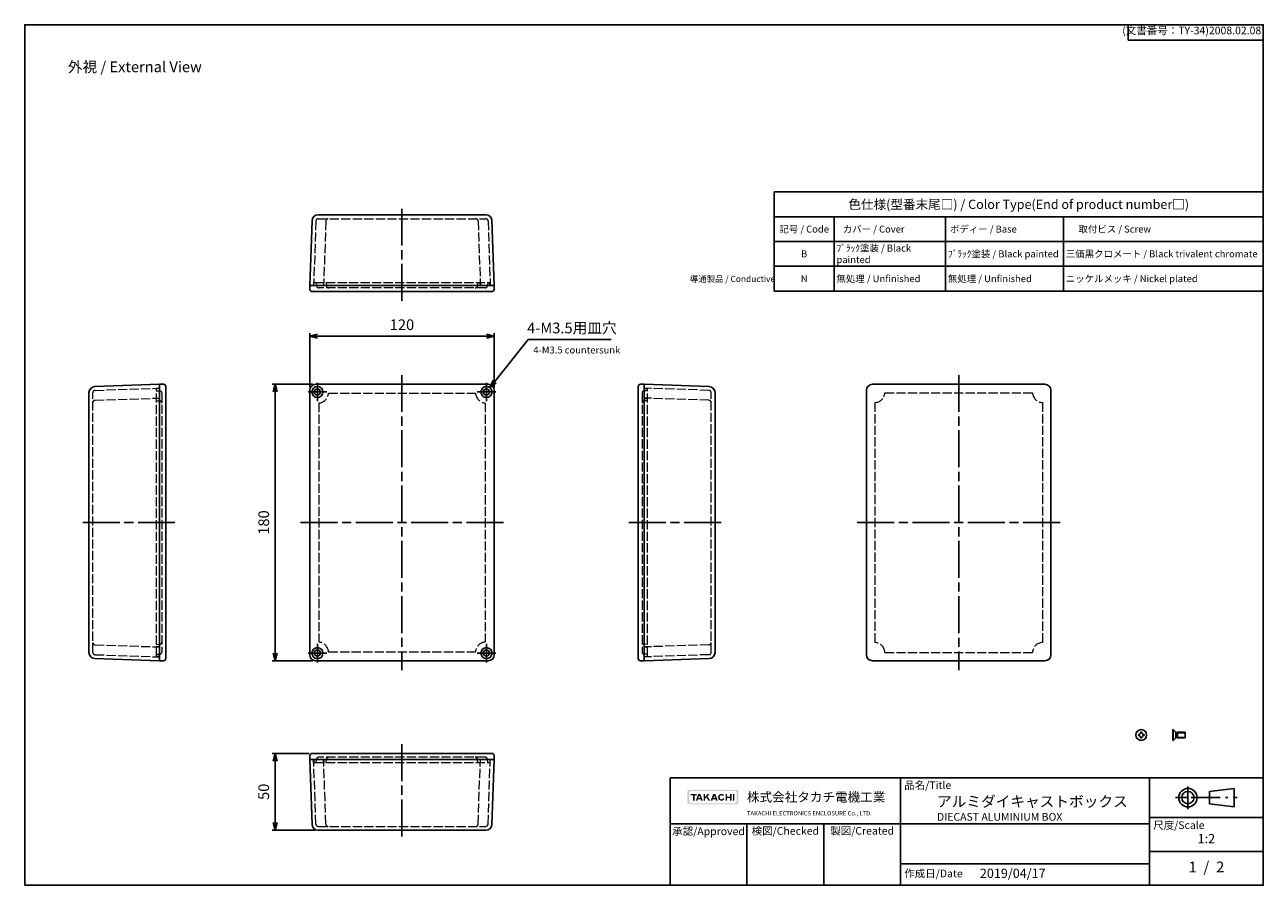
# Model space of a CAD drawing. Units: millimetres. Extents: x 0 to 1622, y 0 to 560.
# Drawn here: x 0 to 806, y 0 to 560 of the extents above; entities that cross this region are included whole.
import ezdxf
from ezdxf.enums import TextEntityAlignment as Align

# ---------------------------------------------------------------- set-up
doc = ezdxf.new("R2010")
doc.units = ezdxf.units.MM
doc.header["$LTSCALE"] = 2
for name, pattern in [('AM_ISO02W050x2', [3.75, 3, -0.75]), ('AM_ISO08W050', [18, 12, -1.5, 3, -1.5]), ('AM_ISO08W050x2', [9, 6, -0.75, 1.5, -0.75]), ('gen7a', [6.875, 4.75, -0.875, 0.375, -0.875])]:
    doc.linetypes.add(name, pattern=pattern)
doc.layers.add('7A', color=4, linetype='gen7a')
doc.layers.add('RAHM2', color=1, linetype='Continuous')
for name, color, linetype, lineweight in [('AM_5', 3, 'Continuous', 25), ('AM_7', 4, 'AM_ISO08W050', 25), ('AM_8', 1, 'Continuous', 25), ('ﾄｯﾌﾟｶﾊﾞｰ', 7, 'Continuous', 25), ('ﾄｯﾌﾟｶﾊﾞｰ0', 7, 'AM_ISO02W050x2', 13), ('ﾋﾞｽ', 8, 'Continuous', 25), ('ﾋﾞｽ0', 8, 'AM_ISO02W050x2', 13), ('ﾎﾞﾃﾞｨｰ', 2, 'Continuous', 25), ('ﾎﾞﾃﾞｨｰ0', 2, 'AM_ISO02W050x2', 13)]:
    doc.layers.add(name, color=color, linetype=linetype, lineweight=lineweight)
doc.styles.get("Standard").update_dxf_attribs({"font": 'ISOCP.SHX', "bigfont": 'EXTFONT.SHX'})
doc.styles.add('takachi1', font='txt', dxfattribs={"height": 2.5})
doc.dimstyles.new('AM_ISO$0', dxfattribs={"dimtxt": 3.5, "dimasz": 2.5, "dimexe": 1, "dimexo": 1, "dimgap": 1.5, "dimtad": 1, "dimdsep": 46, "dimtxsty": 'Standard', "dimblk": 'OPEN30', "dimcen": 0, "dimclrd": 3, "dimclre": 3, "dimclrt": 2, "dimadec": 0, "dimazin": 2, "dimtp": 0.1, "dimtm": 0.1, "dimtfac": 0.71, "dimtmove": 0, "dimatfit": 3, "dimldrblk": 'OPEN30', "dimfxl": 0, "dimlwd": -1, "dimlwe": -1, "dimarcsym": 0})
doc.dimstyles.new('AM_ISO$3', dxfattribs={"dimtxt": 3.5, "dimasz": 2.5, "dimexe": 1, "dimexo": 1, "dimgap": 1.5, "dimtad": 1, "dimtoh": 1, "dimdsep": 46, "dimtxsty": 'Standard', "dimblk": 'OPEN30', "dimcen": 0, "dimclrd": 3, "dimclre": 3, "dimclrt": 2, "dimadec": 0, "dimazin": 2, "dimtp": 0.1, "dimtm": 0.1, "dimtfac": 0.71, "dimtofl": 0, "dimtmove": 0, "dimatfit": 0, "dimldrblk": 'OPEN30', "dimfxl": 0, "dimlwd": -1, "dimlwe": -1, "dimarcsym": 0})

# ---------------------------------------------------------------- blocks, each defined once
blk = doc.blocks.new('TK-A3')
for p, q in [((359, 280), (359, 275)), ((359, 275), (403, 275))]:
    blk.add_line(p, q)
blk.add_lwpolyline([(0, 0), (403, 0), (403, 280), (0, 280.0000000000001)], close=True)
at = {"insert": (402.3592953827349, 276.108542987227), "char_height": 2.5, "width": 43.07840397728299, "attachment_point": 9}
blk.add_mtext('(文書番号：TY-34)2008.02.08', dxfattribs=at)
blk = doc.blocks.new('A$C0FAF06CF')
at = {"layer": 'AM_8'}
h = blk.add_hatch(color=1, dxfattribs=at)
edge = h.paths.add_edge_path()
edge.add_line((-8.013599999999968, -2.411500000000411), (8.013600000000068, -2.411500000000414))
edge.add_arc((8.013600000000054, -1.773380000000513), 0.6381199999999012, 270, 360)
edge.add_line((8.651719999999955, -1.773380000000513), (8.651719999999969, 1.773379999999486))
edge.add_arc((8.013600000000025, 1.773379999999429), 0.638119999999958, 5.103880138248065e-12, 90.0000000000013)
edge.add_line((8.013599999999997, 2.411499999999391), (-8.013599999999997, 2.411499999999387))
edge.add_arc((-8.013600000000025, 1.773379999999436), 0.638119999999951, 89.99999999999682, 179.9999999999955)
edge.add_line((-8.651719999999983, 1.773379999999486), (-8.651719999999983, -1.773380000000506))
edge.add_arc((-8.013600000000025, -1.773380000000458), 0.638119999999951, 180.0000000000043, 270.0000000000045)
edge = h.paths.add_edge_path(flags=16)
edge.add_line((-7.471939999999961, 2.092439999999486), (7.471940000000018, 2.092439999999479))
edge.add_arc((7.471940000000046, 1.550779999999479), 0.5416600000000003, 7.958078640513122e-13, 90.00000000000148, ccw=False)
edge.add_line((8.013600000000025, 1.550779999999486), (8.013600000000025, -1.550780000000506))
edge.add_arc((7.471940000000018, -1.550780000000502), 0.5416600000000074, 270, 359.99999999999966, ccw=False)
edge.add_line((7.471940000000018, -2.092440000000506), (-7.471939999999961, -2.092440000000513))
edge.add_arc((-7.471939999999961, -1.550780000000506), 0.5416600000000074, 180, 270, ccw=False)
edge.add_line((-8.013599999999968, -1.550780000000506), (-8.013599999999968, 1.550779999999486))
edge.add_arc((-7.471939999999961, 1.550779999999486), 0.5416600000000003, 90, 180, ccw=False)
for points in [[(-5.453699999999969, 0.5935999999994923), (-5.453699999999969, 1.038799999999492), (-7.531299999999987, 1.038799999999492), (-7.531299999999987, 0.5935999999994923), (-6.759619999999984, 0.5935999999994923), (-6.759619999999984, -1.224300000000516), (-6.225379999999973, -1.224300000000516), (-6.225379999999973, 0.5935999999994923)], [(-3.146079999999984, 1.038799999999492), (-3.146079999999984, -1.224300000000516), (-2.671199999999942, -1.224300000000516), (-2.671199999999942, -0.6184186206901412), (-2.193432261217481, -0.1027759420753025), (-1.520149446800417, -1.224300000000516), (-0.9571799999999939, -1.224300000000516), (-1.851807874889658, 0.2659306476478651), (-1.135707252964409, 1.038799999999492), (-1.788279380580377, 1.038799999999492), (-2.671199999999942, 0.08588602895155795), (-2.671199999999942, 1.038799999999492)], [(4.304715008555604, 1.038799999999492), (4.304715008555604, -1.224300000000516), (4.775885008555576, -1.224300000000516), (4.775885008555576, -0.3153500000005121), (5.829525008555606, -0.3153500000005121), (5.829525008555606, -1.224300000000516), (6.300695008555579, -1.224300000000516), (6.300695008555579, 1.038799999999492), (5.829525008555606, 1.038799999999492), (5.829525008555606, 0.1298499999994878), (4.775885008555576, 0.1298499999994878), (4.775885008555576, 1.038799999999492)], [(7.28013500855559, -1.224300000000516), (7.28013500855559, 1.038799999999492), (6.805255008555605, 1.038799999999492), (6.805255008555605, -1.224300000000516)]]:
    blk.add_hatch(color=1, dxfattribs=at).paths.add_polyline_path(points)
h = blk.add_hatch(color=1, dxfattribs=at)
h.paths.add_polyline_path([(-5.264049114754044, -1.224300000000516), (-5.084217508196673, -0.7345800000005109), (-4.161102491803263, -0.7345800000005109), (-3.981270885245877, -1.224300000000516), (-3.420619999999971, -1.224300000000516), (-4.251659999999958, 1.038799999999492), (-4.993659999999977, 1.038799999999492), (-5.82469999999995, -1.224300000000516)])
h.paths.add_polyline_path([(-4.332759934426207, -0.2671200000005083), (-4.912560065573729, -0.2671200000005083), (-4.622659999999968, 0.5223399999994971)], flags=16)
h = blk.add_hatch(color=1, dxfattribs=at)
h.paths.add_polyline_path([(-0.1961891147540484, -1.224300000000516), (-0.01635750819667692, -0.7345800000005109), (0.9067575081967476, -0.7345800000005109), (1.086589114754119, -1.224300000000516), (1.647240000000011, -1.224300000000516), (0.8162000000000376, 1.038799999999492), (0.07420000000001892, 1.038799999999492), (-0.7568399999999542, -1.224300000000516)])
h.paths.add_polyline_path([(0.7351000655737892, -0.2671200000005083), (0.1552999344262673, -0.2671200000005083), (0.4452000000000282, 0.5223399999994971)], flags=16)
h = blk.add_hatch(color=1, dxfattribs=at)
edge = h.paths.add_edge_path()
edge.add_ellipse((2.878960000000006, -0.09275000000052636), major_axis=(0, 0.7271600000000495), ratio=0.8673469387754512, start_angle=304.6510247185947, end_angle=609.4109213221484)
edge.add_line((3.469375036740871, -0.3484654247793539), (3.941135008555591, -0.5527900000005097))
edge.add_arc((2.878960000000006, -0.09275000000051214), 1.157520000000027, 38.550540790803325, 336.58201840165333, ccw=False)
edge.add_line((3.784208621486187, 0.6286219454599618), (3.397792961318373, 0.3206961337928842))
blk = doc.blocks.new('TK-仕様書(和英併記)NEW')
for p, q in [((0, 35), (-193, 35)), ((-193, 35), (-193, 0)), ((-118, 35), (-118, 0)), ((-37, 35), (-37, 0)), ((0, 35), (0, 0)), ((-17.5, 30.5), (-9.5, 31.5)), ((-17.5, 26.5), (-17.5, 30.5)), ((-9.5, 31.5), (-9.5, 25.5)), ((-9.5, 25.5), (-17.5, 26.5)), ((-37, 22), (0, 22)), ((-193, 19.99999999999994), (-37, 19.99999999999994)), ((-168.0000000000001, 19.99999999999994), (-168, 0)), ((-143.0000000000001, 19.99999999999994), (-143, 0)), ((-37, 11), (0, 11)), ((-37.00000000000011, 7), (-118, 7)), ((0, 0), (-193, 0))]:
    blk.add_line(p, q)
for radius in [3, 2]:
    blk.add_circle((-24.5, 28.5), radius)
at = {"layer": '7A'}
for p, q in [((-24.5, 28.5), (-28.5, 28.5)), ((-24.5, 28.5), (-24.5, 32.07478664473149)), ((-24.5, 28.5), (-24.5, 24.78991724228479)), ((-23.5, 28.5), (-8.5, 28.5))]:
    blk.add_line(p, q, dxfattribs=at)
at = {"xscale": 0.96, "yscale": 0.96, "zscale": 0.96}
blk.add_blockref('A$C0FAF06CF', (-179.073778946163, 28.68781725888325), dxfattribs=at)
at = {"attachment_point": 4}
for s, insert, char_height, width in [('{\\fMS Gothic|b0|i0|c128|p49;株式会社タカチ電機工業}', (-167.9945135240808, 28.68781725888325), 3, 42.88159814155517), ('{\\fArial|b0|i0|c128|p34;TAKACHI ELECTRONICS ENCLOSURE Co., LTD.}', (-167.9945135240808, 23.41115279672572), 1.4, 44.44830780058135)]:
    blk.add_mtext(s, dxfattribs=dict(at, insert=insert, char_height=char_height, width=width))
for tag, height, p in [('品名', 3.5, (-106.1561493930892, 27.24999999999994)), ('TITLE', 2.5, (-106.1561493930892, 22.24999999999994)), ('型番', 3.5, (-106.139168248561, 11.75))]:
    blk.add_attdef(tag, text='', height=height).set_placement(p, align=Align.MIDDLE_LEFT)
for tag, height, p in [('GEN-TITLE-SCA', 3, (-18.5, 14.79266317345349)), ('承認', 3.5, (-180.7195176573869, 7.729076668239944)), ('検図', 3.5, (-155.5000000000001, 7.729076668239941)), ('製図', 3.5, (-130.5000000000001, 7.729076668239941)), ('総ページ数', 3.5, (-14, 5.5)), ('GEN-TITLE-DAT', 3, (-81.5, 3.5)), ('ページNO.', 3.5, (-23, 5.5))]:
    blk.add_attdef(tag, text='', height=height).set_placement(p, align=Align.MIDDLE)
at = {"layer": 'RAHM2', "char_height": 2.5}
for s, insert, width, attachment_point in [('品名/Title', (-116.8002551371314, 33.80103540727967), 90, 1), ('尺度/Scale', (-35.80025513713144, 20.80103540727967), 20, 1), ('承認/Approved', (-180.5000000000001, 18.8010354072796), 22.21535073038012, 2), ('検図/Checked', (-155.5, 18.92584712714763), 19.8526851587086, 2), ('製図/Created', (-130.5, 18.95800561859733), 19.44564691649168, 2), ('作成日/Date', (-116.8002551371314, 3.5), 17.84866863742184, 4)]:
    blk.add_mtext(s, dxfattribs=dict(at, insert=insert, width=width, attachment_point=attachment_point))
at = {"layer": 'RAHM2', "color": 0, "insert": (-18.5, 5.5), "char_height": 3.5, "width": 4.469919821818735, "attachment_point": 5}
blk.add_mtext('/', dxfattribs=at)
blk = doc.blocks.new('A$C731F1CA9')
at = {"layer": 'ﾋﾞｽ'}
for p, q in [((-1.800000000000011, 0.4090909090909065), (-1.554545454545462, 0.4090909090909065)), ((-1.800000000000068, -0.4090909090909065), (-1.800000000000068, 0.4090909090908781)), ((-0.4090909090908781, 1.554545454545462), (-0.4090909090908781, 1.80000000000004)), ((-0.4090909090909349, 1.80000000000004), (0.4090909090908781, 1.80000000000004)), ((0.4090909090908781, 1.80000000000004), (0.4090909090908781, 1.554545454545547)), ((1.554545454545405, 0.4090909090909065), (1.800000000000011, 0.4090909090909065)), ((1.799999999999955, 0.4090909090909349), (1.799999999999955, -0.4090909090909065)), ((-1.554545454545405, -0.4090909090909065), (-1.800000000000068, -0.4090909090909065)), ((-0.4090909090908781, -1.799999999999926), (-0.4090909090908781, -1.554545454545433)), ((0.4090909090908781, -1.80000000000004), (-0.4090909090908781, -1.80000000000004)), ((0.4090909090908781, -1.554545454545433), (0.4090909090908781, -1.80000000000004)), ((1.799999999999955, -0.4090909090909065), (1.554545454545462, -0.4090909090909065))]:
    blk.add_line(p, q, dxfattribs=at)
blk.add_circle((0, 0), 3.5, dxfattribs=at)
for centre, start, end in [((-1.554545454545462, 1.554545454545462), 270, 0), ((1.554545454545405, 1.554545454545462), 180, 270), ((-1.554545454545405, -1.554545454545433), 0, 90), ((1.554545454545462, -1.554545454545433), 90, 180)]:
    blk.add_arc(centre, 1.14545454545454, start, end, dxfattribs=at)
blk = doc.blocks.new('A$C03374D40')
at = {"layer": 'ﾋﾞｽ'}
for p, q in [((0, 3.5), (0, -3.5)), ((0, 3.5), (0.25, 3.5)), ((2.212132034355818, 1.53786796564404), (0.2499999999999432, 3.5)), ((0.25, -3.5), (0.2499999999999432, 3.5)), ((2, 1.75), (2, -1.75)), ((3, 1.750000000000028), (2.333101622575157, 1.46418640967515)), ((8, 1.749999999999972), (3, 1.750000000000028)), ((3, -1.75), (3, 1.750000000000028)), ((7.999999999999943, -1.750000000000014), (8, 1.749999999999972)), ((0, -3.499999999999986), (0.2499999999999432, -3.500000000000014)), ((0.2499999999999432, -3.499999999999986), (2.212132034355818, -1.537867965644026)), ((2.333101622575327, -1.464186409675193), (3, -1.75)), ((3, -1.75), (8, -1.75))]:
    blk.add_line(p, q, dxfattribs=at)
for centre, start, end in [((2.424264068711807, 1.750000000000014), 224.9999999999988, 269.9999999999902), ((2.424264068711807, -1.750000000000099), 90.00000000000978, 134.9999999999908)]:
    blk.add_arc(centre, 0.3, start, end, dxfattribs=at)
at = {"layer": 'ﾋﾞｽ0'}
for p, q in [((2.42426406871175, 1.450000000000003), (8, 1.450000000000003)), ((2.42426406871175, -1.450000000000003), (8, -1.450000000000003))]:
    blk.add_line(p, q, dxfattribs=at)
blk = doc.blocks.new('*T18')
at = {"color": 0, "linetype": 'ByBlock', "lineweight": -2, "transparency": 16777216}
for p, q in [((0, 0), (318.2464518368874, 0)), ((0, 0), (0, -64.5)), ((318.2464518368874, 0), (318.2464518368874, -64.5)), ((0, -16.125), (318.2464518368874, -16.125)), ((39, -16.125), (39, -64.5)), ((111.5105810631917, -16.125), (111.5105810631917, -64.5)), ((188.2464518368874, -16.125), (188.2464518368874, -64.5)), ((0, -32.25), (318.2464518368874, -32.25)), ((0, -48.375), (318.2464518368874, -48.375)), ((0, -64.5), (318.2464518368874, -64.5))]:
    blk.add_line(p, q, dxfattribs=at)
at = {"color": 0, "transparency": 16777216}
for s, insert, char_height, width, attachment_point in [('{\\C2;色仕様(型番末尾□) / Color Type(End of product number□)\\P}', (159.1232259184437, -8.0625), 6, 315.2464518368874, 5), ('{\\C2;記号 / Code}', (19.5, -24.1875), 4.5, 36, 5), ('   {\\C2;カバー / Cover}', (40.5, -24.1875), 4.5, 69.5105810631917, 4), (' {\\C2;ボディー / Base}', (113.0105810631917, -24.1875), 4.5, 73.73587077369575, 4), ('      {\\C2;取付ビス / Screw}', (189.7464518368874, -24.1875), 4.5, 127, 4), ('{\\C2;B}', (19.5, -40.3125), 4.5, 36, 5), ('{\\C2;ﾌﾞﾗｯｸ塗装 / Black painted}', (40.5, -40.3125), 4.5, 69.5105810631917, 4), ('{\\C2;ﾌﾞﾗｯｸ塗装 / Black painted}', (113.0105810631917, -40.3125), 4.5, 73.73587077369575, 4), ('{\\C2;三価黒クロメート / Black trivalent chromate}', (189.7464518368874, -40.3125), 4.5, 127, 4), ('{\\C2;N}', (19.5, -56.4375), 4.5, 36, 5), ('{\\C2;無処理 / Unfinished}', (40.5, -56.4375), 4.5, 69.5105810631917, 4), ('{\\C2;無処理 / Unfinished       }', (113.0105810631917, -56.4375), 4.5, 73.73587077369575, 4), ('{\\C2;ニッケルメッキ / Nickel plated}', (189.7464518368874, -56.4375), 4.5, 127, 4)]:
    blk.add_mtext(s, dxfattribs=dict(at, insert=insert, char_height=char_height, width=width, attachment_point=attachment_point))
blk = doc.blocks.new('_Open30')
at = {"color": 0, "linetype": 'ByBlock', "lineweight": -2}
for p, q in [((-1, 0.26794919), (0, 0)), ((0, 0), (-1, -0.26794919)), ((0, 0), (-1, 0))]:
    blk.add_line(p, q, dxfattribs=at)
blk = doc.blocks.new('*D19')
at = {"layer": 'AM_5', "color": 3, "transparency": 16777216}
for p, q in [((185.4869310934873, 324.0558733818566), (185.4869310934873, 359.3668367452578)), ((190.4869310934873, 357.3668367452578), (300.4869310934873, 357.3668367452578)), ((305.4869310934873, 324.0558733818566), (305.4869310934873, 359.3668367452578))]:
    blk.add_line(p, q, dxfattribs=at)
at = {"layer": 'Defpoints', "color": 0, "transparency": 16777216}
for p in [(305.4869310934873, 357.3668367452578), (185.4869310934873, 322.0558733818566), (305.4869310934873, 322.0558733818566)]:
    blk.add_point(p, dxfattribs=at)
at = {"layer": 'AM_5', "color": 3, "transparency": 16777216, "xscale": 5, "yscale": 5, "zscale": 5, "rotation": 180}
blk.add_blockref('_Open30', (185.4869310934873, 357.3668367452578), dxfattribs=at)
at = {"layer": 'AM_5', "color": 3, "transparency": 16777216, "xscale": 5, "yscale": 5, "zscale": 5}
blk.add_blockref('_Open30', (305.4869310934873, 357.3668367452578), dxfattribs=at)
at = {"layer": 'AM_5', "color": 2, "transparency": 16777216, "insert": (245.4869310934873, 363.8675257216358), "char_height": 7, "attachment_point": 5}
blk.add_mtext('120', dxfattribs=at)
blk = doc.blocks.new('*D20')
at = {"layer": 'AM_5', "color": 3, "transparency": 16777216}
for p, q in [((187.4869310934873, 326.0558733818566), (160.9246284419369, 326.0558733818566)), ((162.9246284419369, 321.0558733818566), (162.9246284419369, 151.0558733818566)), ((187.4869310934873, 146.0558733818566), (160.9246284419369, 146.0558733818566))]:
    blk.add_line(p, q, dxfattribs=at)
at = {"layer": 'Defpoints', "color": 0, "transparency": 16777216}
for p in [(189.4869310934873, 326.0558733818566), (162.9246284419369, 146.0558733818566), (189.4869310934873, 146.0558733818566)]:
    blk.add_point(p, dxfattribs=at)
at = {"layer": 'AM_5', "color": 3, "transparency": 16777216, "xscale": 5, "yscale": 5, "zscale": 5}
for p, rotation in [((162.9246284419369, 326.0558733818566), 90), ((162.9246284419369, 146.0558733818566), 270)]:
    blk.add_blockref('_Open30', p, dxfattribs=dict(at, rotation=rotation))
at = {"layer": 'AM_5', "color": 2, "transparency": 16777216, "insert": (156.4246284419369, 236.0558733818567), "char_height": 7, "attachment_point": 5, "rotation": 90}
blk.add_mtext('180', dxfattribs=at)
blk = doc.blocks.new('*D21')
at = {"layer": 'AM_5', "color": 3, "transparency": 16777216}
for p, q in [((185.0307972478739, 85.80397374441905), (160.9246284419368, 85.80397374441905)), ((162.9246284419368, 80.80397374441905), (162.9246284419368, 40.80397374441917)), ((188.9560415893369, 35.80397374441917), (160.9246284419368, 35.80397374441917))]:
    blk.add_line(p, q, dxfattribs=at)
at = {"layer": 'Defpoints', "color": 0, "transparency": 16777216}
for p in [(187.0307972478739, 85.80397374441905), (162.9246284419368, 35.80397374441917), (190.9560415893369, 35.80397374441917)]:
    blk.add_point(p, dxfattribs=at)
at = {"layer": 'AM_5', "color": 3, "transparency": 16777216, "xscale": 5, "yscale": 5, "zscale": 5}
for p, rotation in [((162.9246284419368, 85.80397374441905), 90), ((162.9246284419368, 35.80397374441917), 270)]:
    blk.add_blockref('_Open30', p, dxfattribs=dict(at, rotation=rotation))
at = {"layer": 'AM_5', "color": 2, "transparency": 16777216, "insert": (156.4246284419368, 60.80397374441915), "char_height": 7, "attachment_point": 5, "rotation": 90}
blk.add_mtext('50', dxfattribs=at)
blk = doc.blocks.new('*D29')
at = {"layer": 'AM_5', "color": 3, "transparency": 16777216}
for p, q in [((305.8265816028689, 327.7973963876514), (327.5768419121276, 355.2579726930225)), ((327.5768419121276, 355.2579726930225), (381.560175245461, 355.2579726930224))]:
    blk.add_line(p, q, dxfattribs=at)
at = {"layer": 'Defpoints', "color": 0, "transparency": 16777216}
for p in [(302.7221336322983, 323.8779062680032), (298.2517285546759, 318.2338404957095)]:
    blk.add_point(p, dxfattribs=at)
at = {"layer": 'AM_5', "color": 3, "transparency": 16777216, "xscale": 5, "yscale": 5, "zscale": 5, "rotation": 231.6188735108321}
blk.add_blockref('_Open30', (302.7221336322983, 323.8779062680032), dxfattribs=at)
at = {"layer": 'AM_5', "color": 2, "transparency": 16777216, "insert": (356.0685085787945, 361.7579726930222), "char_height": 7, "attachment_point": 5}
blk.add_mtext('4-M3.5用皿穴', dxfattribs=at)

msp = doc.modelspace()

# ---------------------------------------------------------------- linework, layer by layer
for p, q in [((487.7535481631126, 451.2), (806, 451.2)), ((487.7535481631126, 451.2), (487.7535481631126, 386.7)), ((806, 386.7), (806, 451.2)), ((487.7535481631126, 386.7), (806, 386.7))]:
    msp.add_line(p, q)
at = {"layer": 'AM_7'}
for p, q in [((245.4869310934873, 380.3077730192934), (245.4869310934876, 442.3077730192934)), ((245.4869310934873, 332.0558733818566), (245.4869310934873, 140.0558733818566)), ((607.806146384399, 332.0558733818566), (607.806146384399, 140.0558733818565)), ((97.7659186269317, 236.0555310396524), (35.76591862693158, 236.0555310396524)), ((179.4869310934873, 236.0558733818566), (311.4869310934873, 236.0558733818566)), ((393.207943560043, 236.0555310396524), (455.2079435600431, 236.0555310396524)), ((541.806146384399, 236.0558733818565), (673.806146384399, 236.0558733818565)), ((245.4869310934873, 91.80397374441974), (245.4869310934876, 29.80397374441974))]:
    msp.add_line(p, q, dxfattribs=at)
at = {"layer": 'AM_7', "linetype": 'AM_ISO08W050x2'}
for p, q in [((190.4869310934873, 321.0558733818564), (190.4869310934873, 327.0558733818566)), ((300.4869310934873, 321.0558733818564), (300.4869310934873, 327.0558733818566)), ((190.4869310934873, 321.0558733818564), (184.4869310934871, 321.0558733818564)), ((190.4869310934873, 321.0558733818564), (196.4869310934876, 321.0558733818564)), ((190.4869310934873, 321.0558733818564), (190.4869310934873, 315.0558733818561)), ((300.4869310934873, 321.0558733818564), (294.4869310934871, 321.0558733818564)), ((300.4869310934873, 321.0558733818564), (306.4869310934876, 321.0558733818564)), ((300.4869310934873, 321.0558733818564), (300.4869310934873, 315.0558733818561)), ((190.4869310934873, 151.0558733818568), (190.4869310934873, 157.0558733818571)), ((300.4869310934873, 151.0558733818566), (300.4869310934873, 157.0558733818568)), ((190.4869310934873, 151.0558733818568), (184.4869310934871, 151.0558733818568)), ((190.4869310934873, 151.0558733818568), (196.4869310934876, 151.0558733818568)), ((190.4869310934873, 151.0558733818568), (190.4869310934873, 145.0558733818566)), ((300.4869310934873, 151.0558733818566), (294.4869310934871, 151.0558733818566)), ((300.4869310934873, 151.0558733818566), (306.4869310934876, 151.0558733818566)), ((300.4869310934873, 151.0558733818566), (300.4869310934873, 145.0558733818564))]:
    msp.add_line(p, q, dxfattribs=at)
at = {"layer": 'ﾄｯﾌﾟｶﾊﾞｰ'}
for p, q in [((185.4869310934877, 390.307773019282), (305.4869310934872, 390.3077730192936)), ((185.4869310934874, 390.3077730192941), (185.5310257051393, 387.7815944096379)), ((305.4869310934872, 390.3077730192936), (305.4428364818353, 387.7815944096374)), ((303.9430649391007, 386.3077730192936), (187.0307972478739, 386.3077730192933)), ((87.76591862694863, 146.0551886974488), (87.76591862693158, 326.0558733818566)), ((87.76591862693158, 326.0558733818566), (90.29209723658778, 326.0117787702047)), ((91.76591862693158, 324.5120072274701), (91.7659186269318, 147.5990548518347)), ((301.4869310934873, 326.0558733818566), (189.4869310934873, 326.0558733818566)), ((399.2079435600431, 324.5120072274701), (399.2079435600428, 147.5990548518347)), ((403.2079435600431, 326.0558733818566), (400.6817649503869, 326.0117787702047)), ((403.207943560026, 146.0551886974488), (403.2079435600431, 326.0558733818566)), ((185.4869310934873, 322.0558733818566), (185.4869310934873, 150.0558733818566)), ((305.4869310934873, 322.0558733818566), (305.4869310934873, 150.0558733818566)), ((90.29209723658755, 146.0992833091002), (87.7659186269318, 146.0551886974483)), ((301.4869310934873, 146.0558733818566), (189.4869310934873, 146.0558733818566)), ((400.6817649503871, 146.0992833091002), (403.2079435600428, 146.0551886974483)), ((185.4869310934874, 81.80397374441905), (185.5310257051393, 84.33015235407525)), ((185.4869310934877, 81.80397374443122), (305.4869310934872, 81.80397374441962)), ((303.9430649391007, 85.80397374441962), (187.0307972478739, 85.80397374441985)), ((305.4869310934872, 81.80397374441962), (305.4428364818353, 84.33015235407582))]:
    msp.add_line(p, q, dxfattribs=at)
for centre, radius in [((190.4869310934873, 321.0558733818564), 3.6), ((190.4869310934873, 321.0558733818566), 2), ((300.4869310934873, 321.0558733818564), 3.6), ((300.4869310934873, 321.0558733818566), 2), ((190.4869310934873, 151.0558733818568), 3.6), ((300.4869310934873, 151.0558733818568), 3.6), ((190.4869310934873, 151.0558733818566), 2), ((300.4869310934873, 151.0558733818566), 2)]:
    msp.add_circle(centre, radius, dxfattribs=at)
for centre, radius, start, end in [((187.0307972478739, 387.8077730192941), 1.5, 181.0000000000018, 270), ((303.9430649391007, 387.8077730192936), 1.5, 270, 358.9999999999982), ((90.26591862693158, 324.5120072274701), 1.5, 7.016709298534877e-15, 88.99999999999824), ((189.4869310934873, 322.0558733818566), 4, 90, 180), ((301.4869310934873, 322.0558733818566), 4, 0, 90), ((400.7079435600431, 324.5120072274701), 1.5, 91.00000000000178, 180), ((90.26591862693158, 147.5990548518347), 1.5, 270.9999999999952, 7.016709298534877e-15), ((189.4869310934873, 150.0558733818566), 4, 180, 270), ((301.4869310934873, 150.0558733818566), 4, 270, 0), ((400.7079435600431, 147.5990548518347), 1.5, 180, 269.0000000000047), ((187.0307972478739, 84.30397374441905), 1.5, 90, 178.9999999999982), ((303.9430649391007, 84.30397374441962), 1.5, 1.000000000001776, 90)]:
    msp.add_arc(centre, radius, start, end, dxfattribs=at)
at = {"layer": 'ﾄｯﾌﾟｶﾊﾞｰ0'}
for p, q in [((188.2086360571089, 390.3077730192936), (188.2086360571089, 392.0077730192936)), ((194.6869310934875, 390.3077730192938), (188.2086360571089, 390.3077730192938)), ((188.5086360571087, 392.307773019293), (302.465226129866, 392.3077730192933)), ((189.7086360571089, 392.3077730192936), (189.81756583254, 390.2292690849295)), ((299.6583520523028, 388.8077730192933), (191.3155101346719, 388.807773019297)), ((194.6869310934875, 390.3077730192938), (194.6869310934875, 392.0077730192938)), ((196.1869310934875, 392.3077730192938), (196.2958608689183, 390.2292690849297)), ((294.7869310934872, 392.3077730192933), (294.6780013180563, 390.2292690849292)), ((296.2869310934872, 390.3077730192933), (296.2869310934872, 392.0077730192934)), ((296.2869310934872, 390.3077730192933), (302.7652261298657, 390.3077730192933)), ((301.2652261298657, 392.3077730192931), (301.1562963544346, 390.229269084929)), ((302.7652261298657, 390.3077730192931), (302.7652261298657, 392.0077730192932)), ((85.7659186269318, 149.0775783454778), (85.7659186269318, 323.0341684182354)), ((87.76591862693203, 323.3341684182351), (86.06591862693199, 323.3341684182351)), ((87.7659186269318, 316.8558733818566), (87.7659186269318, 323.3341684182351)), ((403.2079435600426, 323.3341684182351), (404.9079435600427, 323.3341684182351)), ((403.2079435600428, 316.8558733818566), (403.2079435600428, 323.3341684182351)), ((405.2079435600428, 149.0775783454778), (405.2079435600428, 323.0341684182354)), ((85.76591862693203, 321.8341684182351), (87.84442256129614, 321.725238642804)), ((85.7659186269318, 315.3558733818566), (87.84442256129591, 315.2469436064257)), ((87.7659186269318, 316.8558733818566), (86.06591862693176, 316.8558733818566)), ((89.2659186269318, 320.2272943406722), (89.2659186269259, 151.8844524230408)), ((197.742963066956, 320.2558733818571), (293.2308991200186, 320.2558733818566)), ((401.7079435600428, 320.2272943406722), (401.7079435600488, 151.8844524230408)), ((405.2079435600426, 321.8341684182351), (403.1294396256785, 321.725238642804)), ((405.2079435600428, 315.3558733818566), (403.1294396256787, 315.2469436064257)), ((403.2079435600428, 316.8558733818566), (404.9079435600429, 316.8558733818566)), ((191.2869310934875, 313.7998414083879), (191.2869310934875, 158.3119053553253)), ((299.6869310934874, 313.7998414083879), (299.6869310934874, 158.3119053553253)), ((85.76591862693112, 156.7558733818566), (87.84442256129523, 156.8648031572873)), ((87.76591862693112, 155.2558733818564), (86.06591862693108, 155.2558733818566)), ((87.76591862693112, 155.2558733818564), (87.76591862693112, 148.7775783454779)), ((405.2079435600435, 156.7558733818566), (403.1294396256794, 156.8648031572873)), ((403.2079435600435, 155.2558733818564), (404.9079435600436, 155.2558733818566)), ((403.2079435600435, 155.2558733818564), (403.2079435600435, 148.7775783454779)), ((85.76591862693135, 150.2775783454781), (87.84442256129546, 150.386508120909)), ((87.76591862693135, 148.7775783454779), (86.0659186269313, 148.7775783454781)), ((197.742963066956, 151.8558733818561), (293.2308991200186, 151.8558733818566)), ((405.2079435600433, 150.2775783454781), (403.1294396256792, 150.386508120909)), ((403.2079435600433, 148.7775783454779), (404.9079435600433, 148.7775783454781)), ((188.2086360571089, 81.80397374441962), (188.2086360571089, 80.10397374441958)), ((194.6869310934875, 81.8039737444194), (188.2086360571089, 81.8039737444194)), ((189.7086360571089, 79.80397374441962), (189.81756583254, 81.88247767878373)), ((299.6583520523028, 83.30397374441985), (191.3155101346719, 83.30397374441621)), ((194.6869310934875, 81.8039737444194), (194.6869310934875, 80.10397374441935)), ((196.1869310934875, 79.8039737444194), (196.2958608689183, 81.8824776787835)), ((294.7869310934872, 79.80397374441985), (294.6780013180563, 81.88247767878396)), ((296.2869310934872, 81.80397374441985), (296.2869310934872, 80.1039737444198)), ((296.2869310934872, 81.80397374441985), (302.7652261298657, 81.80397374441985)), ((301.2652261298657, 79.80397374442008), (301.1562963544346, 81.88247767878418)), ((302.7652261298657, 81.80397374442008), (302.7652261298657, 80.10397374442003)), ((188.5086360571087, 79.80397374442019), (302.465226129866, 79.80397374441985))]:
    msp.add_line(p, q, dxfattribs=at)
for centre, radius, start, end in [((188.5086360571087, 392.0077730192936), 0.3, 90, 180), ((191.3155101346719, 390.3077730192938), 1.5, 183.0000000000056, 270), ((194.9869310934874, 392.0077730192938), 0.3, 90, 180), ((197.7938051710504, 390.307773019294), 1.5, 182.9999999999926, 270), ((293.1800570159243, 390.3077730192936), 1.5, 270, 357.0000000000074), ((295.9869310934872, 392.0077730192934), 0.3, 0, 90), ((299.6583520523028, 390.3077730192933), 1.5, 270, 356.9999999999943), ((302.465226129866, 392.0077730192932), 0.3, 0, 90), ((86.06591862693199, 323.0341684182354), 0.3, 90, 180), ((404.9079435600427, 323.0341684182354), 0.3, 0, 90), ((86.06591862693176, 316.5558733818566), 0.3, 90, 180), ((87.7659186269318, 320.2272943406722), 1.5, 7.016709298534877e-15, 86.9999999999944), ((87.76591862693158, 313.7489993042936), 1.5, 7.016709298534877e-15, 87.00000000000092), ((190.4869310934873, 321.0558733818566), 7.300000000000001, 276.29162613939, 353.70837386061), ((300.4869310934873, 321.0558733818566), 7.300000000000001, 186.29162613939, 263.7083738606099), ((403.2079435600428, 320.2272943406722), 1.5, 93.0000000000058, 180), ((403.2079435600431, 313.7489993042936), 1.5, 92.99999999999888, 180), ((404.9079435600429, 316.5558733818566), 0.3, 0, 90), ((86.06591862693108, 155.5558733818566), 0.3, 180, 270), ((87.7659186269309, 158.3627474594193), 1.5, 272.9999999999991, 7.016709298534877e-15), ((190.4869310934873, 151.0558733818566), 7.300000000000001, 6.29162613939001, 83.70837386061005), ((300.4869310934873, 151.0558733818566), 7.300000000000001, 96.29162613938998, 173.70837386061), ((403.2079435600438, 158.3627474594193), 1.5, 180, 267.0000000000011), ((404.9079435600436, 155.5558733818566), 0.3, 270, 0), ((86.0659186269313, 149.0775783454778), 0.3, 180, 270), ((87.76591862693112, 151.8844524230408), 1.5, 273.0000000000056, 7.016709298534877e-15), ((403.2079435600435, 151.8844524230408), 1.5, 180, 266.9999999999941), ((404.9079435600433, 149.0775783454778), 0.3, 270, 0), ((191.3155101346719, 81.8039737444194), 1.5, 90, 176.9999999999942), ((197.7938051710504, 81.80397374441917), 1.5, 90, 177.0000000000076), ((293.1800570159243, 81.80397374441962), 1.5, 2.999999999992349, 90), ((299.6583520523028, 81.80397374441985), 1.5, 3.000000000005804, 90), ((188.5086360571087, 80.10397374441958), 0.3, 180, 270), ((194.9869310934874, 80.10397374441935), 0.3, 180, 270), ((295.9869310934872, 80.1039737444198), 0.3, 270, 0), ((302.465226129866, 80.10397374442003), 0.3, 270, 0)]:
    msp.add_arc(centre, radius, start, end, dxfattribs=at)
at = {"layer": 'ﾎﾞﾃﾞｨｰ'}
for p, q in [((300.0178205976382, 436.3077730192936), (190.9560415893369, 436.3077730192933)), ((186.9584782812605, 432.4473710061042), (185.4869310934874, 390.3077730192941)), ((304.0153839057147, 432.4473710061036), (305.4869310934872, 390.3077730192936)), ((305.4869310934872, 390.3077730192936), (185.4869310934874, 390.3077730192936)), ((185.4869310934874, 390.3077730192941), (185.4869310934874, 390.3077730192941)), ((185.5089783993132, 390.3077730192937), (185.5089783993132, 390.3077730192937)), ((305.4648837876615, 390.3077730192931), (305.4648837876615, 390.3077730192931)), ((305.4869310934872, 390.3077730192936), (305.4869310934872, 390.3077730192936)), ((45.62632064012155, 324.584326194084), (87.76591862693158, 326.0558733818566)), ((87.76591862693158, 326.0558733818566), (87.76591862693158, 326.0558733818566)), ((87.76591862693158, 326.0558733818566), (87.76591862693135, 146.0558733818565)), ((87.76591862693203, 326.0338260760309), (87.76591862693203, 326.0338260760309)), ((403.2079435600431, 326.0558733818566), (403.2079435600431, 326.0558733818566)), ((403.2079435600431, 326.0558733818566), (403.2079435600433, 146.0558733818565)), ((445.3475415468531, 324.584326194084), (403.2079435600431, 326.0558733818566)), ((403.2079435600426, 326.0338260760309), (403.2079435600426, 326.0338260760309)), ((663.806146384399, 326.0558733818566), (551.806146384399, 326.0558733818566)), ((41.76591862693158, 320.5867628860076), (41.76591862693158, 151.5249838777056)), ((449.2079435600431, 320.5867628860076), (449.2079435600431, 151.5249838777056)), ((547.806146384399, 322.0558733818566), (547.806146384399, 150.0558733818565)), ((667.806146384399, 322.0558733818566), (667.806146384399, 150.0558733818565)), ((87.7659186269318, 146.0558733818566), (45.62632064012178, 147.5274205696293)), ((87.7659186269318, 146.0558733818566), (87.7659186269318, 146.0558733818566)), ((87.7659186269318, 146.0558733818566), (87.7659186269318, 146.0558733818566)), ((403.2079435600428, 146.0558733818566), (445.3475415468529, 147.5274205696293)), ((403.2079435600428, 146.0558733818566), (403.2079435600428, 146.0558733818566)), ((403.2079435600428, 146.0558733818566), (403.2079435600428, 146.0558733818566)), ((663.806146384399, 146.0558733818565), (551.806146384399, 146.0558733818565)), ((305.4869310934872, 81.80397374441962), (185.4869310934874, 81.80397374441962)), ((185.4869310934874, 81.80397374441905), (185.4869310934874, 81.80397374441905)), ((186.9584782812605, 39.66437575760902), (185.4869310934874, 81.80397374441905)), ((185.5089783993132, 81.80397374441951), (185.5089783993132, 81.80397374441951)), ((304.0153839057147, 39.66437575760959), (305.4869310934872, 81.80397374441962)), ((305.4648837876615, 81.80397374442008), (305.4648837876615, 81.80397374442008)), ((305.4869310934872, 81.80397374441962), (305.4869310934872, 81.80397374441962)), ((300.0178205976382, 35.80397374441962), (190.9560415893369, 35.80397374441985))]:
    msp.add_line(p, q, dxfattribs=at)
for centre, start, end in [((190.9560415893369, 432.307773019294), 90, 177.9999999999964), ((300.0178205976382, 432.3077730192936), 2.000000000003651, 90), ((45.76591862693158, 320.5867628860076), 92.00000000000365, 180), ((445.2079435600431, 320.5867628860076), 0, 87.99999999999626), ((551.806146384399, 322.0558733818566), 90, 180), ((663.806146384399, 322.0558733818566), 0, 90), ((45.76591862693181, 151.5249838777056), 180, 267.9999999999964), ((445.2079435600428, 151.5249838777056), 272.0000000000038, 0), ((551.806146384399, 150.0558733818565), 180, 270), ((663.806146384399, 150.0558733818565), 270, 0), ((190.9560415893369, 39.80397374441917), 182.0000000000037, 270), ((300.0178205976382, 39.80397374441962), 270, 357.9999999999962)]:
    msp.add_arc(centre, 4, start, end, dxfattribs=at)
at = {"layer": 'ﾎﾞﾃﾞｨｰ0'}
for p, q in [((189.4790026546337, 432.3601222643474), (188.0105022600602, 390.3077730192936)), ((190.9780888951624, 433.8077730192936), (299.9957732918127, 433.8077730192936)), ((195.9554314880614, 432.3601222643476), (194.4869310934874, 390.3077730192938)), ((295.0184306989137, 432.3601222643472), (296.4869310934872, 390.3077730192933)), ((301.4948595323414, 432.360122264347), (302.9633599269144, 390.3077730192931)), ((185.5089783993132, 390.3077730192937), (194.4869310934874, 390.3077730192936)), ((305.4648837876615, 390.3077730192931), (296.4869310934872, 390.3077730192931)), ((45.71356938187819, 322.0638018207108), (87.76591862693203, 323.5323022152838)), ((87.76591862693203, 326.0338260760309), (87.76591862693203, 317.0558733818566)), ((403.2079435600426, 326.0338260760309), (403.2079435600426, 317.0558733818566)), ((445.2602928050965, 322.0638018207108), (403.2079435600426, 323.5323022152838)), ((44.26591862693135, 151.5470311835313), (44.26591862693158, 320.5647155801821)), ((45.71356938187796, 315.5873729872831), (87.7659186269318, 317.0558733818566)), ((445.2602928050967, 315.5873729872831), (403.2079435600428, 317.0558733818566)), ((446.7079435600433, 151.5470311835313), (446.7079435600431, 320.5647155801821)), ((559.7882664062836, 320.5558733818571), (655.8240263625144, 320.5558733818566)), ((553.306146384399, 314.0737533599722), (553.306146384399, 158.037993403741)), ((662.306146384399, 314.0737533599722), (662.306146384399, 158.037993403741)), ((45.71356938187728, 156.5243737764304), (87.76591862693112, 155.0558733818564)), ((87.76591862693135, 146.0779206876821), (87.76591862693135, 155.0558733818564)), ((445.2602928050974, 156.5243737764304), (403.2079435600435, 155.0558733818564)), ((403.2079435600433, 146.0779206876821), (403.2079435600433, 155.0558733818564)), ((45.71356938187751, 150.0479449430027), (87.76591862693135, 148.5794445484291)), ((445.2602928050972, 150.0479449430027), (403.2079435600433, 148.5794445484291)), ((559.7882664062836, 151.5558733818563), (655.8240263625144, 151.5558733818566)), ((185.5089783993132, 81.80397374441951), (194.4869310934874, 81.80397374441962)), ((189.4790026546337, 39.75162449936578), (188.0105022600602, 81.80397374441962)), ((195.9554314880614, 39.75162449936555), (194.4869310934874, 81.8039737444194)), ((295.0184306989137, 39.751624499366), (296.4869310934872, 81.80397374441985)), ((305.4648837876615, 81.80397374442008), (296.4869310934872, 81.80397374442008)), ((301.4948595323414, 39.75162449936623), (302.9633599269144, 81.80397374442008)), ((190.9780888951624, 38.30397374441962), (299.9957732918127, 38.30397374441962))]:
    msp.add_line(p, q, dxfattribs=at)
for centre, radius, start, end in [((190.9780888951624, 432.3077730192936), 1.5, 90, 177.9999999999964), ((197.4545177285901, 432.307773019294), 1.5, 90, 177.9999999999964), ((293.519344458385, 432.3077730192936), 1.5, 2.000000000003651, 90), ((299.9957732918127, 432.3077730192931), 1.5, 2.000000000003651, 90), ((45.76591862693203, 320.5647155801821), 1.5, 92.00000000000365, 180), ((45.76591862693158, 314.0882867467544), 1.5, 92.00000000000365, 180), ((445.2079435600426, 320.5647155801821), 1.5, 0, 87.99999999999626), ((445.2079435600431, 314.0882867467544), 1.5, 0, 87.99999999999626), ((552.8061463843992, 321.0558733818566), 7, 274.0960437581512, 355.9039562418553), ((662.806146384399, 321.0558733818566), 7, 184.0960437581581, 265.9039562418488), ((45.7659186269309, 158.023460016959), 1.5, 180, 267.9999999999964), ((445.2079435600438, 158.023460016959), 1.5, 272.0000000000038, 0), ((552.8061463843992, 151.0558733818565), 7, 4.096043758151197, 85.90395624184882), ((662.806146384399, 151.0558733818565), 7, 94.09604375815118, 175.9039562418488), ((45.76591862693135, 151.5470311835313), 1.5, 180, 267.9999999999964), ((445.2079435600433, 151.5470311835313), 1.5, 272.0000000000038, 0), ((190.9780888951624, 39.80397374441962), 1.5, 182.0000000000037, 270), ((197.4545177285901, 39.80397374441917), 1.5, 182.0000000000037, 270), ((293.519344458385, 39.80397374441962), 1.5, 270, 357.9999999999962), ((299.9957732918127, 39.80397374442008), 1.5, 270, 357.9999999999962)]:
    msp.add_arc(centre, radius, start, end, dxfattribs=at)

# ---------------------------------------------------------------- block references
at = {"lineweight": 0, "xscale": 2, "yscale": 2, "zscale": 2}
msp.add_blockref('TK-A3', (0, 0), dxfattribs=at)
for name, p in [('*T18', (487.7535481631126, 451.2)), ('A$C731F1CA9', (726.6153603011085, 97.78071690611773)), ('A$C03374D40', (747.2273647183299, 97.78071690611773))]:
    msp.add_blockref(name, p)
msp.add_blockref('TK-仕様書(和英併記)NEW', (806, 0), dxfattribs=at).add_auto_attribs({'品名': 'アルミダイキャストボックス', 'TITLE': 'DIECAST ALUMINIUM BOX', 'GEN-TITLE-DAT': '2019/04/17', 'GEN-TITLE-SCA': '1:2', 'ページNO.': '1', '総ページ数': '2'})

# ---------------------------------------------------------------- texts
at = {"attachment_point": 1, "style": 'takachi1'}
for s, width, heights, insert, char_height in [('{\\fMS Gothic|b0|i0|c128|p49;\\C0;外視 / External View}', 95.93402451683323, [0], (28.00343189912519, 536.1387663079036), 7), ('{\\Fisocp,extfont|c128;\\C2;導通製品 / Conductive}', 63.16246992129254, [9.135116769066371], (432.8736149068045, 396.5894563624156), 4), ('{\\Fisocp,extfont|c128;\\C2;4-M3.5 countersunk}', 74.82455538400882, [9.135116769066371], (330.9734390794456, 350.5696723788715), 4.5)]:
    msp.add_mtext_dynamic_manual_height_columns(s, width=width, gutter_width=12.5, heights=heights, dxfattribs=dict(at, insert=insert, char_height=char_height))

# ---------------------------------------------------------------- dimensions: what is measured, and where the dimension line sits
at = {"layer": 'AM_5'}
dim = msp.add_linear_dim(base=(305.4869310934873, 357.3668367452578), p1=(185.4869310934873, 322.0558733818566), p2=(305.4869310934873, 322.0558733818566), dimstyle='AM_ISO$0', override={"dimscale": 2}, dxfattribs=at)
dim.commit()
dim.dimension.update_dxf_attribs({"geometry": '*D19', "text_midpoint": (245.4869310934873, 363.8675257216358)})
dim = msp.add_diameter_dim_2p(p1=(298.2517285546759, 318.2338404957095), p2=(302.7221336322983, 323.8779062680032), text='4-M3.5用皿穴', dimstyle='AM_ISO$3', override={"dimscale": 2}, dxfattribs=at)
dim.commit()
dim.dimension.update_dxf_attribs({"geometry": '*D29', "text_midpoint": (356.0685085787945, 355.2579726930222), "dimtype": 163})
for base, p1, p2, angle, picture, middle in [((162.9246284419369, 146.0558733818566), (189.4869310934873, 326.0558733818566), (189.4869310934873, 146.0558733818566), 90.00000000000001, '*D20', (156.4246284419369, 236.0558733818567)), ((162.9246284419368, 35.80397374441917), (187.0307972478739, 85.80397374441905), (190.9560415893369, 35.80397374441917), 89.9999999999999, '*D21', (156.4246284419368, 60.80397374441915))]:
    dim = msp.add_linear_dim(base=base, p1=p1, p2=p2, angle=angle, dimstyle='AM_ISO$0', override={"dimscale": 2}, dxfattribs=at)
    dim.commit()
    dim.dimension.update_dxf_attribs({"geometry": picture, "text_midpoint": middle})

doc.saveas('drawing.dxf')
